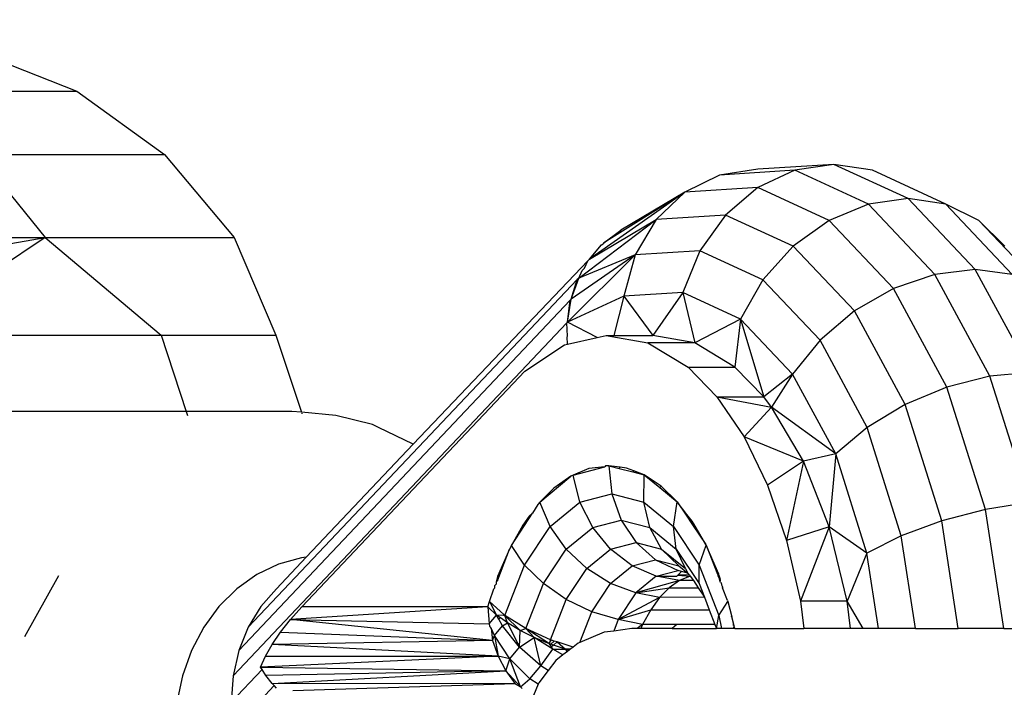
# Model space of a CAD drawing. Units: centimetres. Extents: x -161 to 475, y 34 to 570.
# Drawn here: x 159 to 163, y 224 to 228 of the extents above; entities that cross this region are included whole.
import ezdxf

# ---------------------------------------------------------------- set-up
doc = ezdxf.new("R2010")
doc.units = ezdxf.units.CM
doc.layers.add('strefa', color=6, linetype='Continuous')
doc.dimstyles.get("Standard").update_dxf_attribs({"dimtxt": 10, "dimasz": 0.18, "dimexe": 0.18, "dimexo": 0.0625, "dimgap": 0.09, "dimtad": 0, "dimdec": 0, "dimlfac": 0.999, "dimzin": 0, "dimdsep": 46, "dimtxsty": 'Standard', "dimcen": 0.09, "dimadec": 0, "dimazin": 0, "dimtfac": 1, "dimtdec": 4, "dimtofl": 0, "dimtmove": 0, "dimatfit": 3, "dimfxl": 1, "dimtolj": 1, "dimtzin": 0, "dimarcsym": 0})

# ---------------------------------------------------------------- blocks, each defined once
blk = doc.blocks.new('1722')
for p, q in [((33.303, -505.98), (37.941, -507.804)), ((29.462, -507.804), (37.941, -507.804)), ((37.941, -507.804), (41.983, -510.718)), ((33.377, -510.718), (41.983, -510.718)), ((33.377, -510.718), (36.474, -514.54)), ((41.983, -510.718), (45.18, -514.54)), ((69.305, -511.402), (67.543, -511.671)), ((71.015, -511.451), (67.543, -511.671)), ((72.813, -511.18), (69.305, -511.402)), ((71.015, -511.451), (69.312, -512.247)), ((72.813, -511.18), (71.015, -511.451)), ((74.397, -513.011), (71.015, -511.451)), ((74.583, -511.451), (72.813, -511.18)), ((76.23, -512.756), (72.813, -511.18)), ((77.966, -513.011), (74.583, -511.451)), ((67.543, -511.671), (65.946, -512.459)), ((65.946, -512.459), (61.56, -515.54)), ((65.946, -512.459), (62.213, -514.797)), ((65.946, -512.459), (62.998, -514.2)), ((65.946, -512.459), (64.623, -513.714)), ((69.312, -512.247), (65.946, -512.459)), ((69.312, -512.247), (67.82, -513.512)), ((72.591, -513.759), (69.312, -512.247)), ((76.23, -512.756), (74.397, -513.011)), ((77.966, -513.011), (76.23, -512.756)), ((79.324, -516.021), (76.23, -512.756)), ((74.397, -513.011), (72.591, -513.759)), ((77.459, -516.242), (74.397, -513.011)), ((79.485, -513.759), (77.966, -513.011)), ((81.028, -516.242), (77.966, -513.011)), ((61.057, -516.41), (64.623, -513.714)), ((61.56, -515.54), (64.623, -513.714)), ((64.623, -513.714), (63.663, -515.349)), ((67.82, -513.512), (64.623, -513.714)), ((67.82, -513.512), (66.642, -515.161)), ((70.936, -514.948), (67.82, -513.512)), ((72.591, -513.759), (70.936, -514.948)), ((75.56, -516.892), (72.591, -513.759)), ((80.685, -514.948), (79.485, -513.759)), ((82.454, -516.892), (79.485, -513.759)), ((62.213, -514.797), (62.998, -514.2)), ((9.457, -514.54), (36.474, -514.54)), ((11.333, -519.035), (36.474, -514.54)), ((36.474, -514.54), (29.806, -519.035)), ((36.474, -514.54), (45.18, -514.54)), ((36.474, -514.54), (41.827, -519.035)), ((45.18, -514.54), (47.101, -519.035)), ((61.56, -515.54), (62.111, -514.887)), ((62.111, -514.887), (62.177, -514.837)), ((62.213, -514.797), (62.177, -514.837)), ((66.642, -515.161), (63.663, -515.349)), ((66.642, -515.161), (65.857, -517.081)), ((69.544, -516.498), (66.642, -515.161)), ((70.936, -514.948), (69.544, -516.498)), ((73.756, -517.925), (70.936, -514.948)), ((53.439, -524.056), (61.472, -515.619)), ((60.544, -518.442), (63.663, -515.349)), ((63.663, -515.349), (60.716, -517.385)), ((63.663, -515.349), (61.057, -516.41)), ((61.321, -515.953), (61.472, -515.619)), ((61.472, -515.619), (61.56, -515.54)), ((63.663, -515.349), (63.134, -517.253)), ((61.057, -516.41), (61.221, -516.06)), ((61.321, -515.953), (61.221, -516.06)), ((79.324, -516.021), (77.459, -516.242)), ((81.028, -516.242), (79.324, -516.021)), ((81.884, -520.754), (79.324, -516.021)), ((45.836, -532.489), (60.984, -516.475)), ((60.716, -517.385), (61.057, -516.41)), ((60.716, -517.385), (60.984, -516.475)), ((61.057, -516.41), (60.984, -516.475)), ((69.544, -516.498), (68.509, -518.304)), ((72.171, -519.271), (69.544, -516.498)), ((77.459, -516.242), (75.56, -516.892)), ((79.993, -520.926), (77.459, -516.242)), ((75.56, -516.892), (73.756, -517.925)), ((78.017, -521.433), (75.56, -516.892)), ((60.659, -517.436), (45.408, -533.559)), ((63.134, -517.253), (60.544, -518.442)), ((60.544, -518.442), (60.716, -517.385)), ((60.544, -518.442), (60.659, -517.436)), ((60.659, -517.436), (60.716, -517.385)), ((63.134, -517.253), (62.67, -519.052)), ((65.857, -517.081), (63.134, -517.253)), ((63.134, -517.253), (64.478, -519.052)), ((65.857, -517.081), (64.478, -519.052)), ((68.509, -518.304), (65.857, -517.081)), ((65.857, -517.081), (66.403, -519.398)), ((68.509, -518.304), (66.403, -519.398)), ((68.509, -518.304), (68.251, -520.515)), ((70.911, -520.838), (68.509, -518.304)), ((68.509, -518.304), (69.576, -521.875)), ((73.756, -517.925), (72.171, -519.271)), ((76.09, -522.239), (73.756, -517.925)), ((60.506, -518.476), (45.141, -534.719)), ((60.506, -518.476), (60.544, -518.442)), ((60.546, -519.092), (60.506, -518.476)), ((61.901, -519.148), (60.544, -518.442)), ((29.806, -519.035), (41.827, -519.035)), ((41.827, -519.035), (47.101, -519.035)), ((41.827, -519.035), (42.976, -522.551)), ((47.101, -519.035), (48.285, -522.591)), ((60.519, -519.121), (60.546, -519.092)), ((60.547, -519.457), (60.519, -519.121)), ((60.547, -519.457), (61.901, -519.148)), ((61.901, -519.148), (62.323, -519.052)), ((62.323, -519.052), (64.248, -519.398)), ((62.323, -519.052), (62.67, -519.052)), ((62.67, -519.052), (64.478, -519.052)), ((66.403, -519.398), (64.478, -519.052)), ((72.171, -519.271), (70.911, -520.838)), ((74.344, -523.289), (72.171, -519.271)), ((58.569, -520.694), (60.403, -519.49)), ((60.403, -519.49), (60.547, -519.457)), ((64.248, -519.398), (66.097, -520.515)), ((66.403, -519.398), (64.248, -519.398)), ((68.251, -520.515), (66.403, -519.398)), ((66.097, -520.515), (67.422, -521.875)), ((66.097, -520.515), (68.251, -520.515)), ((69.576, -521.875), (68.251, -520.515)), ((48.3, -531.551), (58.569, -520.694)), ((70.911, -520.838), (69.576, -521.875)), ((70.911, -520.838), (69.944, -522.354)), ((72.898, -524.512), (70.911, -520.838)), ((79.993, -520.926), (78.017, -521.433)), ((81.884, -520.754), (79.993, -520.926)), ((81.825, -526.743), (79.993, -520.926)), ((78.017, -521.433), (76.09, -522.239)), ((79.793, -527.072), (78.017, -521.433)), ((67.422, -521.875), (68.671, -523.72)), ((67.422, -521.875), (69.944, -522.354)), ((67.422, -521.875), (69.576, -521.875)), ((69.944, -522.354), (69.576, -521.875)), ((68.671, -523.72), (69.944, -522.354)), ((72.898, -524.512), (69.944, -522.354)), ((71.41, -524.837), (69.944, -522.354)), ((76.09, -522.239), (74.344, -523.289)), ((77.778, -527.596), (76.09, -522.239)), ((42.976, -522.551), (30.904, -522.551)), ((42.976, -522.551), (43.036, -522.735)), ((47.84, -522.551), (42.976, -522.551)), ((48.285, -522.591), (47.84, -522.551)), ((49.862, -522.735), (48.285, -522.591)), ((48.297, -522.626), (48.31, -522.665)), ((51.557, -523.161), (49.862, -522.735)), ((51.834, -523.285), (51.557, -523.161)), ((53.439, -524.056), (51.834, -523.285)), ((74.344, -523.289), (72.898, -524.512)), ((75.916, -528.279), (74.344, -523.289)), ((68.671, -523.72), (69.747, -525.947)), ((71.41, -524.837), (68.671, -523.72)), ((48.507, -529.269), (53.439, -524.056)), ((72.898, -524.512), (71.41, -524.837)), ((72.898, -524.512), (72.586, -527.86)), ((74.335, -529.074), (72.898, -524.512)), ((60.798, -525.487), (62.255, -525.098)), ((62.255, -525.098), (61.516, -525.183)), ((62.29, -525.061), (62.255, -525.098)), ((62.35, -525.052), (62.29, -525.061)), ((62.437, -525.051), (62.35, -525.052)), ((62.437, -525.051), (62.584, -526.345)), ((62.971, -525.119), (62.437, -525.051)), ((62.437, -525.051), (62.913, -525.174)), ((62.913, -525.174), (62.971, -525.119)), ((62.913, -525.174), (63.542, -525.336)), ((63.261, -525.157), (62.971, -525.119)), ((63.599, -525.289), (63.261, -525.157)), ((71.41, -524.837), (69.747, -525.947)), ((71.41, -524.837), (70.622, -528.495)), ((72.586, -527.86), (71.41, -524.837)), ((59.271, -526.736), (60.698, -525.53)), ((60.698, -525.53), (59.91, -526.086)), ((60.798, -525.487), (60.698, -525.53)), ((61.516, -525.183), (60.798, -525.487)), ((61.112, -526.727), (60.798, -525.487)), ((63.599, -525.289), (63.542, -525.336)), ((63.542, -525.336), (64.071, -525.473)), ((64.071, -525.473), (63.599, -525.289)), ((64.055, -526.727), (64.071, -525.473)), ((64.851, -525.992), (64.071, -525.473)), ((64.071, -525.473), (64.789, -526.057)), ((59.91, -526.086), (59.271, -526.736)), ((64.851, -525.992), (64.789, -526.057)), ((64.789, -526.057), (65.595, -526.711)), ((65.595, -526.711), (64.851, -525.992)), ((69.747, -525.947), (70.622, -528.495)), ((61.112, -526.727), (62.584, -526.345)), ((62.584, -526.345), (63.014, -527.551)), ((62.584, -526.345), (64.055, -526.727)), ((59.166, -526.842), (58.932, -527.231)), ((59.271, -526.736), (59.166, -526.842)), ((59.741, -527.846), (59.271, -526.736)), ((59.741, -527.846), (61.112, -526.727)), ((61.701, -527.891), (61.112, -526.727)), ((64.327, -527.891), (64.055, -526.727)), ((64.055, -526.727), (65.427, -527.846)), ((65.427, -527.846), (65.595, -526.711)), ((66.042, -527.296), (65.595, -526.711)), ((65.595, -526.711), (66.007, -527.329)), ((81.825, -526.743), (79.793, -527.072)), ((57.959, -528.721), (58.932, -527.231)), ((58.773, -527.381), (58.479, -527.784)), ((58.932, -527.231), (58.773, -527.381)), ((66.007, -527.329), (66.042, -527.296)), ((66.007, -527.329), (66.303, -527.776)), ((66.283, -527.612), (66.042, -527.296)), ((79.793, -527.072), (77.778, -527.596)), ((80.634, -532.551), (79.793, -527.072)), ((58.479, -527.784), (57.959, -528.721)), ((58.564, -529.627), (59.741, -527.846)), ((60.478, -528.89), (59.741, -527.846)), ((60.478, -528.89), (61.701, -527.891)), ((61.701, -527.891), (63.014, -527.551)), ((62.522, -528.892), (61.701, -527.891)), ((63.014, -527.551), (63.699, -528.586)), ((63.014, -527.551), (64.327, -527.891)), ((64.876, -528.892), (64.327, -527.891)), ((64.327, -527.891), (65.551, -528.89)), ((65.551, -528.89), (65.427, -527.846)), ((65.427, -527.846), (66.604, -529.627)), ((66.353, -527.732), (66.283, -527.612)), ((66.353, -527.732), (66.303, -527.776)), ((66.303, -527.776), (66.906, -528.681)), ((66.906, -528.681), (66.353, -527.732)), ((72.586, -527.86), (70.622, -528.495)), ((72.586, -527.86), (71.27, -531.293)), ((74.335, -529.074), (72.586, -527.86)), ((73.424, -531.293), (72.586, -527.86)), ((77.778, -527.596), (75.916, -528.279)), ((78.538, -532.551), (77.778, -527.596)), ((75.916, -528.279), (74.335, -529.074)), ((76.572, -532.551), (75.916, -528.279)), ((57.959, -528.721), (57.861, -528.896)), ((58.564, -529.627), (57.959, -528.721)), ((62.522, -528.892), (63.699, -528.586)), ((63.699, -528.586), (64.591, -529.381)), ((63.699, -528.586), (64.876, -528.892)), ((66.604, -529.627), (66.921, -528.714)), ((66.921, -528.714), (66.906, -528.681)), ((67.453, -529.901), (66.921, -528.714)), ((66.921, -528.714), (67.443, -530.051)), ((70.622, -528.495), (71.27, -531.293)), ((57.861, -528.896), (57.323, -530.159)), ((57.335, -530.299), (57.861, -528.896)), ((59.427, -530.48), (60.478, -528.89)), ((61.425, -529.787), (60.478, -528.89)), ((61.425, -529.787), (62.522, -528.892)), ((63.519, -529.659), (62.522, -528.892)), ((65.664, -529.659), (64.876, -528.892)), ((64.876, -528.892), (65.973, -529.787)), ((65.973, -529.787), (65.551, -528.89)), ((65.551, -528.89), (66.602, -530.48)), ((74.335, -529.074), (73.424, -531.293)), ((74.869, -532.551), (74.335, -529.074)), ((47.232, -529.583), (46.232, -530.063)), ((47.136, -530.719), (48.507, -529.269)), ((48.284, -529.29), (47.232, -529.583)), ((48.507, -529.269), (48.284, -529.29)), ((57.66, -531.948), (58.564, -529.627)), ((59.427, -530.48), (58.564, -529.627)), ((62.519, -530.475), (63.519, -529.659)), ((63.519, -529.659), (64.591, -529.381)), ((64.623, -530.142), (63.519, -529.659)), ((64.591, -529.381), (65.631, -529.88)), ((64.591, -529.381), (65.664, -529.659)), ((65.664, -529.659), (66.077, -529.996)), ((66.602, -530.48), (66.604, -529.627)), ((66.604, -529.627), (67.507, -531.948)), ((35.546, -532.915), (37.116, -530.102)), ((46.232, -530.063), (45.31, -530.719)), ((57.323, -530.159), (57.248, -530.391)), ((60.483, -531.212), (61.425, -529.787)), ((62.519, -530.475), (61.425, -529.787)), ((64.623, -530.142), (63.685, -530.908)), ((64.623, -530.142), (65.631, -529.88)), ((64.623, -530.142), (65.582, -530.135)), ((65.702, -530.338), (64.623, -530.142)), ((65.582, -530.135), (65.616, -530.098)), ((65.616, -530.098), (65.785, -529.92)), ((66.163, -530.075), (65.616, -530.098)), ((65.616, -530.098), (66.193, -530.13)), ((65.785, -529.92), (65.631, -529.88)), ((66.193, -530.13), (65.702, -530.338)), ((66.077, -529.996), (65.785, -529.92)), ((65.973, -529.787), (66.077, -529.996)), ((66.077, -529.996), (66.163, -530.075)), ((66.163, -530.075), (66.193, -530.13)), ((66.193, -530.13), (66.338, -530.338)), ((67.504, -530.051), (67.443, -530.051)), ((67.443, -530.051), (67.467, -530.113)), ((67.504, -530.051), (67.453, -529.901)), ((67.467, -530.113), (67.525, -530.112)), ((67.467, -530.113), (67.508, -530.219)), ((67.525, -530.112), (67.504, -530.051)), ((67.57, -530.243), (67.525, -530.112)), ((57.188, -530.676), (57.191, -530.569)), ((57.191, -530.569), (57.253, -530.51)), ((57.335, -530.299), (57.248, -530.391)), ((57.248, -530.391), (57.253, -530.51)), ((58.621, -532.551), (59.427, -530.48)), ((60.483, -531.212), (59.427, -530.48)), ((61.661, -531.774), (62.519, -530.475)), ((63.685, -530.908), (62.519, -530.475)), ((65.702, -530.338), (63.685, -530.908)), ((65.702, -530.338), (65.229, -530.672)), ((66.338, -530.338), (65.702, -530.338)), ((66.338, -530.338), (66.558, -530.672)), ((66.602, -530.48), (66.847, -531.108)), ((67.57, -530.243), (67.508, -530.219)), ((67.508, -530.219), (67.53, -530.275)), ((67.583, -530.283), (67.53, -530.275)), ((67.53, -530.275), (67.555, -530.338)), ((67.555, -530.338), (67.583, -530.283)), ((67.602, -530.338), (67.555, -530.338)), ((67.591, -530.432), (67.555, -530.338)), ((67.583, -530.283), (67.57, -530.243)), ((67.591, -530.432), (67.64, -530.447)), ((67.657, -530.602), (67.64, -530.447)), ((67.699, -530.621), (67.657, -530.602)), ((67.684, -530.672), (67.699, -530.621)), ((45.31, -530.719), (44.487, -531.534)), ((47.136, -530.719), (46.417, -531.534)), ((56.952, -531.307), (57.144, -530.713)), ((57.188, -530.676), (57.144, -530.713)), ((63.685, -530.908), (62.879, -532.127)), ((63.685, -530.908), (65.229, -530.672)), ((64.783, -531.125), (63.685, -530.908)), ((65.229, -530.672), (64.783, -531.125)), ((65.229, -530.672), (66.558, -530.672)), ((66.558, -530.672), (66.847, -531.108)), ((67.684, -530.672), (67.716, -530.672)), ((67.915, -531.251), (67.684, -530.672)), ((56.874, -531.551), (56.952, -531.307)), ((56.952, -531.307), (57.275, -531.926)), ((57.611, -531.903), (56.952, -531.307)), ((59.76, -533.068), (60.483, -531.212)), ((61.661, -531.774), (60.483, -531.212)), ((64.783, -531.125), (62.879, -532.127)), ((64.783, -531.125), (64.371, -531.691)), ((66.847, -531.108), (64.783, -531.125)), ((66.847, -531.108), (67.073, -531.691)), ((67.507, -531.948), (67.928, -531.303)), ((67.915, -531.251), (67.928, -531.303)), ((67.928, -531.303), (68.107, -532.014)), ((71.27, -531.293), (71.427, -532.551)), ((73.424, -531.293), (71.27, -531.293)), ((74.156, -532.551), (73.424, -531.293)), ((73.581, -532.551), (73.424, -531.293)), ((44.487, -531.534), (43.785, -532.489)), ((46.417, -531.534), (45.836, -532.489)), ((47.775, -532.137), (48.3, -531.551)), ((56.874, -531.551), (47.775, -532.137)), ((56.874, -531.551), (48.3, -531.551)), ((57.275, -531.926), (56.874, -531.551)), ((56.874, -531.551), (56.927, -532.333)), ((56.927, -532.333), (57.275, -531.926)), ((57.45, -532.055), (57.275, -531.926)), ((57.38, -532.121), (57.275, -531.926)), ((57.57, -531.943), (57.275, -531.926)), ((57.611, -531.903), (57.57, -531.943)), ((57.66, -531.948), (57.611, -531.903)), ((58.621, -532.551), (57.66, -531.948)), ((58.354, -532.64), (57.66, -531.948)), ((57.772, -532.292), (57.66, -531.948)), ((61.11, -533.188), (61.661, -531.774)), ((62.879, -532.127), (61.661, -531.774)), ((62.879, -532.127), (64.371, -531.691)), ((64.371, -531.691), (64, -532.358)), ((64.371, -531.691), (67.073, -531.691)), ((67.073, -531.691), (67.333, -532.358)), ((67.408, -532.551), (67.507, -531.948)), ((67.507, -531.948), (67.634, -532.551)), ((47.317, -532.715), (47.775, -532.137)), ((57.085, -533.096), (47.775, -532.137)), ((47.775, -532.137), (56.927, -532.333)), ((56.927, -532.333), (56.949, -532.44)), ((57.175, -532.862), (57.546, -532.428)), ((57.45, -532.055), (57.38, -532.121)), ((57.546, -532.428), (57.38, -532.121)), ((57.772, -532.292), (57.45, -532.055)), ((57.546, -532.428), (57.772, -532.292)), ((58.331, -533.413), (57.546, -532.428)), ((58.354, -532.64), (57.772, -532.292)), ((57.772, -532.292), (58.331, -533.413)), ((62.879, -532.127), (62.67, -532.662)), ((64, -532.358), (62.879, -532.127)), ((64, -532.358), (63.753, -532.551)), ((64, -532.358), (63.918, -532.551)), ((65.569, -532.358), (64, -532.358)), ((65.569, -532.358), (65.358, -532.551)), ((67.333, -532.358), (65.569, -532.358)), ((67.333, -532.358), (67.408, -532.551)), ((68.107, -532.014), (68.076, -532.001)), ((68.194, -532.358), (68.107, -532.014)), ((68.194, -532.358), (68.151, -532.358)), ((68.203, -532.393), (68.158, -532.388)), ((68.203, -532.393), (68.192, -532.551)), ((68.203, -532.393), (68.194, -532.358)), ((68.243, -532.551), (68.203, -532.393)), ((43.785, -532.489), (43.219, -533.559)), ((45.836, -532.489), (45.408, -533.559)), ((46.932, -533.277), (47.317, -532.715)), ((47.317, -532.715), (57.085, -533.096)), ((56.991, -532.489), (56.949, -532.44)), ((57.022, -532.537), (56.991, -532.489)), ((57.022, -532.537), (57.085, -533.096)), ((57.175, -532.862), (57.022, -532.537)), ((57.085, -533.096), (57.175, -532.862)), ((57.877, -533.943), (57.175, -532.862)), ((57.175, -532.862), (57.343, -533.821)), ((58.331, -533.413), (58.354, -532.64)), ((58.354, -532.64), (58.621, -532.551)), ((59.005, -532.961), (58.354, -532.64)), ((59.76, -533.068), (58.621, -532.551)), ((58.621, -532.551), (59.005, -532.961)), ((59.709, -533.248), (58.621, -532.551)), ((62.228, -532.721), (61.11, -533.188)), ((62.67, -532.662), (62.228, -532.721)), ((63.511, -532.551), (62.67, -532.662)), ((63.753, -532.551), (63.511, -532.551)), ((63.918, -532.551), (63.753, -532.551)), ((65.358, -532.551), (63.918, -532.551)), ((65.358, -532.551), (67.408, -532.551)), ((67.634, -532.551), (67.408, -532.551)), ((68.192, -532.551), (67.634, -532.551)), ((68.243, -532.551), (68.192, -532.551)), ((68.243, -532.551), (71.427, -532.551)), ((73.581, -532.551), (71.427, -532.551)), ((74.156, -532.551), (73.581, -532.551)), ((74.869, -532.551), (74.156, -532.551)), ((76.572, -532.551), (74.869, -532.551)), ((76.572, -532.551), (78.538, -532.551)), ((80.634, -532.551), (78.538, -532.551)), ((80.634, -532.551), (82.717, -532.551)), ((46.625, -533.815), (46.932, -533.277)), ((57.085, -533.096), (46.932, -533.277)), ((57.343, -533.821), (46.932, -533.277)), ((57.085, -533.096), (57.343, -533.821)), ((58.331, -533.413), (59.005, -532.961)), ((59.709, -533.248), (59.005, -532.961)), ((59.86, -533.491), (59.005, -532.961)), ((59.311, -534.271), (59.005, -532.961)), ((59.709, -533.248), (59.736, -533.152)), ((59.742, -533.301), (59.709, -533.248)), ((59.736, -533.152), (59.76, -533.068)), ((59.803, -533.082), (59.736, -533.152)), ((59.742, -533.301), (59.775, -533.269)), ((59.796, -533.389), (59.742, -533.301)), ((59.803, -533.082), (59.76, -533.068)), ((59.775, -533.269), (59.929, -533.123)), ((59.89, -533.308), (59.775, -533.269)), ((59.89, -533.308), (59.796, -533.389)), ((59.929, -533.123), (59.803, -533.082)), ((60.057, -533.164), (59.89, -533.308)), ((60.45, -533.492), (59.89, -533.308)), ((60.057, -533.164), (59.929, -533.123)), ((60.799, -533.401), (60.057, -533.164)), ((60.057, -533.164), (60.45, -533.492)), ((61.031, -533.221), (60.799, -533.401)), ((61.11, -533.188), (61.031, -533.221)), ((43.219, -533.559), (42.805, -534.719)), ((45.408, -533.559), (45.141, -534.719)), ((57.877, -533.943), (58.331, -533.413)), ((59.311, -534.271), (58.331, -533.413)), ((59.311, -534.271), (59.86, -533.491)), ((59.86, -533.491), (59.796, -533.389)), ((60.332, -533.762), (59.86, -533.491)), ((59.86, -533.491), (60.45, -533.492)), ((60.332, -533.762), (60.004, -534.015)), ((60.54, -533.601), (60.332, -533.762)), ((60.695, -533.481), (60.45, -533.492)), ((60.622, -533.537), (60.45, -533.492)), ((60.54, -533.601), (60.45, -533.492)), ((60.622, -533.537), (60.54, -533.601)), ((60.695, -533.481), (60.622, -533.537)), ((60.799, -533.401), (60.695, -533.481)), ((46.401, -534.322), (46.625, -533.815)), ((57.343, -533.821), (46.401, -534.322)), ((46.625, -533.815), (57.343, -533.821)), ((57.343, -533.821), (57.697, -534.49)), ((57.877, -533.943), (57.343, -533.821)), ((57.697, -534.49), (57.877, -533.943)), ((58.805, -534.862), (57.877, -533.943)), ((58.371, -535.23), (57.877, -533.943)), ((60.004, -534.015), (59.652, -534.478)), ((45.044, -535.94), (46.471, -534.432)), ((46.401, -534.322), (57.697, -534.49)), ((46.471, -534.432), (46.401, -534.322)), ((46.652, -534.716), (46.471, -534.432)), ((57.697, -534.49), (46.652, -534.716)), ((46.934, -535.079), (57.697, -534.49)), ((57.697, -534.49), (58.136, -535.086)), ((58.371, -535.23), (57.697, -534.49)), ((58.805, -534.862), (59.311, -534.271)), ((59.652, -534.478), (59.216, -535.051)), ((59.652, -534.478), (59.311, -534.271)), ((42.805, -534.719), (42.553, -535.94)), ((45.141, -534.719), (45.044, -535.94)), ((46.934, -535.079), (46.652, -534.716)), ((58.136, -535.086), (46.934, -535.079)), ((47.026, -535.176), (46.934, -535.079)), ((58.136, -535.086), (47.884, -535.419)), ((58.136, -535.086), (58.371, -535.23)), ((58.371, -535.23), (58.805, -534.862)), ((59.192, -535.108), (58.805, -534.862)), ((59.192, -535.108), (58.978, -535.629)), ((59.216, -535.051), (59.192, -535.108)), ((47.026, -535.176), (45.119, -537.191)), ((47.143, -535.299), (47.026, -535.176)), ((58.449, -535.301), (58.371, -535.23))]:
    blk.add_line(p, q)
blk = doc.blocks.new('*D9')
at = {"layer": 'Defpoints', "color": 0}
for p in [(100.631, 321.9591), (-5.2847, 206.2175), (165.2021, 206.2175)]:
    blk.add_point(p, dxfattribs=at)
at = {"layer": 'strefa', "color": 0, "lineweight": -2}
for p, q in [((100.5685, 321.9591), (-5.4647, 321.9591)), ((-5.2847, 321.7791), (-5.2847, 274.1783)), ((-5.2847, 206.3975), (-5.2847, 253.9983)), ((165.1396, 206.2175), (-5.4647, 206.2175))]:
    blk.add_line(p, q, dxfattribs=at)
at = {"layer": 'strefa', "color": 0}
for points in [[(-5.2547, 321.7791), (-5.3147, 321.7791), (-5.2847, 321.9591)], [(-5.3147, 206.3975), (-5.2547, 206.3975), (-5.2847, 206.2175)]]:
    blk.add_solid(points, dxfattribs=at)
at = {"layer": 'strefa', "color": 0, "insert": (-5.2847, 264.0883), "char_height": 10, "attachment_point": 5, "rotation": 90}
blk.add_mtext('\\A1;116', dxfattribs=at)

msp = doc.modelspace()

# ---------------------------------------------------------------- block references
at = {"xscale": 0.1, "yscale": 0.1, "zscale": 0.1}
msp.add_blockref('1722', (155.2372, 278.0059), dxfattribs=at)

# ---------------------------------------------------------------- dimensions: what is measured, and where the dimension line sits
at = {"layer": 'strefa', "color": 0}
dim = msp.add_linear_dim(base=(-5.2847, 206.2175), p1=(100.631, 321.9591), p2=(165.2021, 206.2175), angle=90, dimstyle='Standard', override={"dimlfac": 0.999}, dxfattribs=at)
dim.commit()
dim.dimension.update_dxf_attribs({"geometry": '*D9', "text_midpoint": (-5.2847, 264.0883)})

doc.saveas('drawing.dxf')
